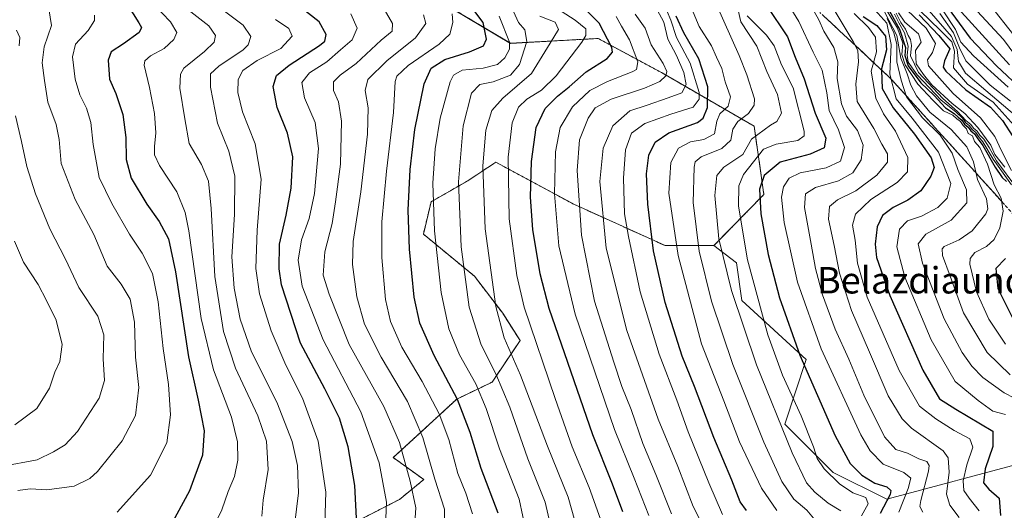
# Model space of a CAD drawing. Units: metres. Extents: x 579941 to 583374, y 4747404 to 4749758.
# Drawn here: x 581119 to 581418, y 4749334 to 4749483 of the extents above; entities that cross this region are included whole.
import ezdxf
from ezdxf.enums import TextEntityAlignment as Align

# ---------------------------------------------------------------- set-up
doc = ezdxf.new("R2010")
doc.units = ezdxf.units.M
doc.header["$MEASUREMENT"] = 0
doc.linetypes.add('TRAZOS', pattern=[0.75, 0.5, -0.25])
doc.linetypes.add('TRAZOSX2', pattern=[1.5, 1, -0.5])
for name, color, linetype, lineweight in [('Arbolado forestal', 92, 'TRAZOS', 0), ('Arbolado forestal CxS', 92, 'Continuous', 0), ('Curva de nivel maestra', 36, 'Continuous', 30), ('Curva de nivel normal', 36, 'Continuous', 0), ('Escarpado Cxs', 39, 'Continuous', 13), ('Escarpado superficial', 39, 'TRAZOSX2', 0), ('Pastizal CxS', 92, 'Continuous', 0), ('Roquedo', 95, 'Continuous', 0), ('Roquedo CxS', 135, 'Continuous', 0), ('Texto cartográfico', 19, 'Continuous', 0)]:
    doc.layers.add(name, color=color, linetype=linetype, lineweight=lineweight)
doc.styles.add('Arial', font='txt', dxfattribs={"height": 0.2})

# ---------------------------------------------------------------- blocks, each defined once
blk = doc.blocks.new('*U152')
at = {"layer": 'Pastizal CxS', "color": 92, "linetype": 'Continuous', "lineweight": 0}
blk.add_polyline3d([(581424.42, 4749348.99, 1008.57), (581382.08, 4749337.6, 973.66), (581365.8, 4749345.74, 970.69), (581351.14, 4749360.39, 965.46), (581357.66, 4749379.93, 975.6), (581338.12, 4749397.85, 966.25), (581336.49, 4749409.25, 967.67), (581329.67, 4749414.48, 963.21), (581344.82, 4749429.99, 975.64), (581341.86, 4749450.68, 962.94), (581313.79, 4749466.93, 934.15), (581294.58, 4749477.27, 922.32), (581267.99, 4749475.79, 904.9), (581245.83, 4749489.09, 893.07)], dxfattribs=at)
blk = doc.blocks.new('*U163')
at = {"layer": 'Curva de nivel normal', "color": 36, "linetype": 'Continuous', "lineweight": 0}
blk.add_polyline3d([(581392.99, 4749333.71, 985), (581392.06, 4749335.42, 985), (581392.36, 4749337.22, 985), (581394.72, 4749346.16, 985), (581394.93, 4749347.86, 985), (581394.19, 4749349, 985), (581391.72, 4749349.86, 985), (581388.34, 4749351.54, 985), (581384.75, 4749352.68, 985), (581381.37, 4749356.51, 985), (581375.06, 4749369.18, 985), (581370.56, 4749380.05, 985), (581366.43, 4749389.2, 985), (581362.56, 4749399.53, 985), (581360.42, 4749407.51, 985), (581359.17, 4749414.89, 985), (581357.12, 4749426.02, 985), (581357.46, 4749430.15, 985), (581360.47, 4749432.15, 985), (581367.39, 4749434.15, 985), (581371.8, 4749436.53, 985), (581374.32, 4749440.46, 985), (581374.87, 4749444.92, 985), (581373.18, 4749449.42, 985), (581369.88, 4749453.68, 985), (581368.29, 4749457.48, 985), (581367.05, 4749465.15, 985), (581367.27, 4749470.17, 985), (581366.04, 4749474.56, 985), (581362.98, 4749479.44, 985), (581361.45, 4749482.87, 985), (581358.59, 4749488, 985)], dxfattribs=at)
blk = doc.blocks.new('*U164')
at = {"layer": 'Curva de nivel normal', "color": 36, "linetype": 'Continuous', "lineweight": 0}
blk.add_polyline3d([(581238.69, 4749324.48, 885), (581239.38, 4749335.05, 885), (581237.59, 4749343.07, 885), (581234.42, 4749354.8, 885), (581229.67, 4749365.71, 885), (581219.11, 4749384.48, 885), (581213.1, 4749399.79, 885), (581211.32, 4749405.56, 885), (581211.76, 4749412.58, 885), (581213.98, 4749421.19, 885), (581215.02, 4749427.72, 885), (581216.56, 4749439.19, 885), (581216.8, 4749452.23, 885), (581215.9, 4749458.08, 885), (581214.39, 4749461.54, 885), (581214.4, 4749464.08, 885), (581216.42, 4749466.19, 885), (581221.31, 4749469.64, 885), (581228.87, 4749476.73, 885), (581232.17, 4749479.44, 885), (581232.28, 4749481.83, 885), (581229.03, 4749487.32, 885)], dxfattribs=at)
blk = doc.blocks.new('*U165')
at = {"layer": 'Curva de nivel normal', "color": 36, "linetype": 'Continuous', "lineweight": 0}
blk.add_polyline3d([(581378.92, 4749490.06, 1015), (581385.1, 4749478.18, 1015), (581386.27, 4749471.32, 1015), (581388.18, 4749466.56, 1015), (581389.36, 4749463.08, 1015), (581391.01, 4749459.85, 1015), (581395.06, 4749454.95, 1015), (581401.58, 4749449.68, 1015), (581406.35, 4749444.42, 1015), (581408.28, 4749439.92, 1015), (581409.58, 4749434.55, 1015), (581412.28, 4749428.66, 1015), (581412.63, 4749425.68, 1015), (581412.03, 4749424.14, 1015), (581407.92, 4749418.92, 1015), (581403.95, 4749416.24, 1015), (581399.46, 4749414.21, 1015), (581398.8, 4749413.5, 1015), (581398.98, 4749411.49, 1015), (581401.29, 4749405.18, 1015), (581405.32, 4749394.08, 1015), (581412.46, 4749382.12, 1015), (581419.43, 4749375.28, 1015)], dxfattribs=at)
blk = doc.blocks.new('*U167')
at = {"layer": 'Curva de nivel normal', "color": 36, "linetype": 'Continuous', "lineweight": 0}
blk.add_polyline3d([(581326.28, 4749329.66, 940), (581323.36, 4749335.41, 940), (581318.72, 4749347.52, 940), (581312.73, 4749361.84, 940), (581303.28, 4749388.76, 940), (581297.04, 4749413.75, 940), (581295.1, 4749433.9, 940), (581296.12, 4749444, 940), (581299.02, 4749450.8, 940), (581304.18, 4749455.38, 940), (581309.4, 4749457.03, 940), (581315.85, 4749459.28, 940), (581319.95, 4749460.8, 940), (581321.23, 4749463.33, 940), (581320.59, 4749466.96, 940), (581318.36, 4749472.08, 940), (581315.68, 4749477.06, 940), (581314.45, 4749482.19, 940), (581312.5, 4749485.98, 940)], dxfattribs=at)
blk = doc.blocks.new('*U168')
at = {"layer": 'Curva de nivel normal', "color": 36, "linetype": 'Continuous', "lineweight": 0}
blk.add_polyline3d([(581348.76, 4749334.15, 955), (581344.11, 4749340.92, 955), (581337.47, 4749354.98, 955), (581332.63, 4749367.48, 955), (581325.88, 4749384.73, 955), (581318.84, 4749411.46, 955), (581315.99, 4749430.43, 955), (581316.64, 4749439.67, 955), (581318.95, 4749444.04, 955), (581322.53, 4749445.94, 955), (581326.61, 4749446.6, 955), (581329.82, 4749448.38, 955), (581330.54, 4749452.22, 955), (581331.5, 4749454.38, 955), (581334.02, 4749456.74, 955), (581334.72, 4749459.54, 955), (581333.07, 4749464.11, 955), (581332.11, 4749468.14, 955), (581330.47, 4749471.63, 955), (581328.92, 4749474.99, 955), (581325.2, 4749480.92, 955), (581323.36, 4749485.29, 955)], dxfattribs=at)
blk = doc.blocks.new('*U169')
at = {"layer": 'Curva de nivel normal', "color": 36, "linetype": 'Continuous', "lineweight": 0}
blk.add_polyline3d([(581385.71, 4749333.72, 980), (581388.55, 4749340.85, 980), (581389.38, 4749344.04, 980), (581387.27, 4749345.68, 980), (581380.94, 4749348.27, 980), (581376.97, 4749352.25, 980), (581374.23, 4749357.12, 980), (581362.19, 4749383.2, 980), (581354.97, 4749403.36, 980), (581350.96, 4749421.46, 980), (581350.14, 4749429.2, 980), (581350.76, 4749432.26, 980), (581352.46, 4749434.92, 980), (581355.83, 4749436.57, 980), (581363.65, 4749438.1, 980), (581368.04, 4749440.06, 980), (581369.2, 4749444.24, 980), (581367.4, 4749449.56, 980), (581364.64, 4749455.41, 980), (581363.89, 4749460.8, 980), (581362.52, 4749467.62, 980), (581359.78, 4749473.16, 980), (581355.37, 4749482.41, 980), (581350.36, 4749490.74, 980)], dxfattribs=at)
blk = doc.blocks.new('*U171')
at = {"layer": 'Curva de nivel normal', "color": 36, "linetype": 'Continuous', "lineweight": 0}
blk.add_polyline3d([(581419.27, 4749469.33, 1080), (581403.64, 4749486.36, 1080)], dxfattribs=at)
blk = doc.blocks.new('*U173')
at = {"layer": 'Curva de nivel normal', "color": 36, "linetype": 'Continuous', "lineweight": 0}
blk.add_polyline3d([(581202.58, 4749329.67, 865), (581203.83, 4749339.51, 865), (581203.53, 4749347.82, 865), (581201.85, 4749355.12, 865), (581197.28, 4749367.02, 865), (581189.6, 4749382.32, 865), (581186.15, 4749392.2, 865), (581184.31, 4749401.55, 865), (581183.63, 4749411.11, 865), (581184.38, 4749423.95, 865), (581184.5, 4749435.54, 865), (581182.72, 4749443.1, 865), (581179.21, 4749451.58, 865), (581177.18, 4749462.56, 865), (581177.1, 4749466.52, 865), (581179.68, 4749468.89, 865), (581187.07, 4749473.82, 865), (581188.53, 4749475.37, 865), (581189.34, 4749477.88, 865), (581186.99, 4749481.29, 865), (581179.34, 4749487.08, 865)], dxfattribs=at)
blk = doc.blocks.new('*U175')
at = {"layer": 'Curva de nivel normal', "color": 36, "linetype": 'Continuous', "lineweight": 0}
blk.add_polyline3d([(581384.87, 4749484.92, 1035), (581386.27, 4749482.08, 1035), (581387.7, 4749480.06, 1035), (581388.5, 4749478.13, 1035), (581389.27, 4749476.95, 1035), (581389.52, 4749475.18, 1035), (581389.19, 4749472, 1035), (581391.62, 4749466.95, 1035), (581399.01, 4749459.06, 1035), (581403.44, 4749455.16, 1035), (581406.03, 4749452.42, 1035), (581407.49, 4749451.21, 1035), (581408.36, 4749450.08, 1035), (581409.43, 4749449.15, 1035), (581410.22, 4749447.94, 1035), (581411.48, 4749446.74, 1035), (581413.03, 4749444.24, 1035), (581415.31, 4749440.23, 1035), (581421.47, 4749431.86, 1035)], dxfattribs=at)
blk = doc.blocks.new('*U180')
at = {"layer": 'Curva de nivel normal', "color": 36, "linetype": 'Continuous', "lineweight": 0}
blk.add_polyline3d([(581374.44, 4749332.58, 970), (581376.4, 4749336.18, 970), (581375.69, 4749338.1, 970), (581371.81, 4749339.54, 970), (581367.71, 4749342.29, 970), (581363.08, 4749346.87, 970), (581360.92, 4749350.01, 970), (581359.84, 4749353.52, 970), (581356.14, 4749362.94, 970), (581350.48, 4749375.18, 970), (581345.97, 4749387.48, 970), (581339.86, 4749410.2, 970), (581337.14, 4749426.44, 970), (581337.18, 4749432.56, 970), (581338.66, 4749436.09, 970), (581344.68, 4749443.67, 970), (581348.53, 4749445.24, 970), (581355.07, 4749446.34, 970), (581356.99, 4749447.79, 970), (581357.01, 4749449.15, 970), (581353.69, 4749462.36, 970), (581350.19, 4749469.25, 970), (581347.91, 4749474.99, 970), (581345.61, 4749478.3, 970), (581339.75, 4749484.15, 970)], dxfattribs=at)
blk = doc.blocks.new('*U181')
at = {"layer": 'Curva de nivel normal', "color": 36, "linetype": 'Continuous', "lineweight": 0}
blk.add_polyline3d([(581288.47, 4749327.85, 915), (581285.51, 4749338.22, 915), (581279.29, 4749353.69, 915), (581271.1, 4749375.23, 915), (581266.09, 4749386.49, 915), (581263.62, 4749396, 915), (581260.4, 4749419.59, 915), (581259.7, 4749438.69, 915), (581260.6, 4749449.48, 915), (581262.36, 4749455.46, 915), (581265.73, 4749459.14, 915), (581274.43, 4749466.65, 915), (581280.08, 4749475.82, 915), (581282.62, 4749480, 915), (581281.58, 4749482.22, 915), (581276.9, 4749484.01, 915)], dxfattribs=at)
blk = doc.blocks.new('*U183')
at = {"layer": 'Curva de nivel normal', "color": 36, "linetype": 'Continuous', "lineweight": 0}
blk.add_polyline3d([(581417.87, 4749438.25, 1040), (581414.76, 4749442.15, 1040), (581413.54, 4749444.92, 1040), (581409.69, 4749450.31, 1040), (581405.75, 4749454.52, 1040), (581401.86, 4749457.58, 1040), (581395.68, 4749463.22, 1040), (581393.15, 4749466.34, 1040), (581390.92, 4749469.57, 1040), (581390.77, 4749473.6, 1040), (581392.44, 4749476.16, 1040), (581391.69, 4749478.66, 1040), (581387.53, 4749482.25, 1040), (581385.65, 4749485.04, 1040)], dxfattribs=at)
blk = doc.blocks.new('*U196')
at = {"layer": 'Curva de nivel normal', "color": 36, "linetype": 'Continuous', "lineweight": 0}
blk.add_polyline3d([(581382.17, 4749483.3, 1010), (581384.14, 4749479.03, 1010), (581385.1, 4749475.54, 1010), (581385.08, 4749470.2, 1010), (581386.44, 4749464.68, 1010), (581388.04, 4749459.62, 1010), (581392.92, 4749453.18, 1010), (581398.21, 4749447.93, 1010), (581401.88, 4749442.49, 1010), (581403.58, 4749437.54, 1010), (581406.21, 4749431.38, 1010), (581406.27, 4749427.5, 1010), (581401.54, 4749422.24, 1010), (581393.9, 4749417.98, 1010), (581391.54, 4749414.98, 1010), (581392.92, 4749409.13, 1010), (581399.46, 4749392.31, 1010), (581404.86, 4749382.07, 1010), (581407.86, 4749377.98, 1010), (581411.16, 4749374.53, 1010), (581417.58, 4749369.87, 1010), (581423.89, 4749366.66, 1010)], dxfattribs=at)
blk = doc.blocks.new('*U199')
at = {"layer": 'Curva de nivel normal', "color": 36, "linetype": 'Continuous', "lineweight": 0}
blk.add_polyline3d([(581256.55, 4749333.2, 895), (581254.51, 4749339.46, 895), (581252.1, 4749345.46, 895), (581249.3, 4749355.68, 895), (581246.46, 4749363.5, 895), (581241.28, 4749373.32, 895), (581235.12, 4749383.69, 895), (581231.63, 4749391.49, 895), (581230.16, 4749398.15, 895), (581229.02, 4749410.88, 895), (581229.04, 4749421.74, 895), (581230.46, 4749437.02, 895), (581232.63, 4749454.87, 895), (581233.06, 4749464.23, 895), (581233.64, 4749465.88, 895), (581237.02, 4749469.06, 895), (581246.45, 4749475.5, 895), (581249.61, 4749478.62, 895), (581250.57, 4749482.08, 895), (581250.35, 4749484.74, 895)], dxfattribs=at)
blk = doc.blocks.new('*U200')
at = {"layer": 'Curva de nivel normal', "color": 36, "linetype": 'Continuous', "lineweight": 0}
blk.add_polyline3d([(581398.17, 4749484.89, 1065), (581402.27, 4749479, 1065), (581404.13, 4749474.48, 1065), (581406.03, 4749470.54, 1065), (581413.35, 4749463.08, 1065), (581419.51, 4749458.31, 1065)], dxfattribs=at)
blk = doc.blocks.new('*U202')
at = {"layer": 'Curva de nivel normal', "color": 36, "linetype": 'Continuous', "lineweight": 0}
blk.add_polyline3d([(581296.33, 4749328.71, 920), (581291.84, 4749341.13, 920), (581286.77, 4749353.45, 920), (581281.52, 4749368.14, 920), (581272.19, 4749395.81, 920), (581269.96, 4749405.46, 920), (581267.63, 4749422.65, 920), (581267.29, 4749441.33, 920), (581268.55, 4749451.7, 920), (581270.44, 4749456.41, 920), (581273.03, 4749458.86, 920), (581277.46, 4749461.56, 920), (581281.89, 4749465.97, 920), (581289.68, 4749476.12, 920), (581290.9, 4749478.22, 920), (581290.88, 4749480.19, 920), (581287.6, 4749482.84, 920), (581280.6, 4749487.32, 920)], dxfattribs=at)
blk = doc.blocks.new('*U204')
at = {"layer": 'Curva de nivel normal', "color": 36, "linetype": 'Continuous', "lineweight": 0}
blk.add_polyline3d([(581420.51, 4749478.23, 1090), (581413.35, 4749487.4, 1090)], dxfattribs=at)
blk = doc.blocks.new('*U208')
at = {"layer": 'Curva de nivel normal', "color": 36, "linetype": 'Continuous', "lineweight": 0}
blk.add_polyline3d([(581419.89, 4749432.94, 1030), (581414.31, 4749440.69, 1030), (581411.19, 4749445.91, 1030), (581409.81, 4749447.53, 1030), (581409.04, 4749448.76, 1030), (581407.94, 4749449.66, 1030), (581407.09, 4749450.81, 1030), (581405.99, 4749451.71, 1030), (581405.02, 4749453.07, 1030), (581402.93, 4749454.99, 1030), (581398.56, 4749458.62, 1030), (581391.22, 4749466.3, 1030), (581388.5, 4749470.06, 1030), (581388.2, 4749472.23, 1030), (581388.52, 4749474.98, 1030), (581387.38, 4749478.93, 1030), (581385.66, 4749482.04, 1030), (581384.38, 4749484.6, 1030)], dxfattribs=at)
blk = doc.blocks.new('*U209')
at = {"layer": 'Curva de nivel normal', "color": 36, "linetype": 'Continuous', "lineweight": 0}
blk.add_polyline3d([(581316.83, 4749333.15, 935), (581312.08, 4749345.1, 935), (581308.17, 4749354.55, 935), (581304.55, 4749364.77, 935), (581301.75, 4749371.74, 935), (581299.37, 4749379.18, 935), (581293.51, 4749397.61, 935), (581289.57, 4749417.64, 935), (581288.2, 4749437.28, 935), (581288.93, 4749446.52, 935), (581291.59, 4749453.16, 935), (581293.67, 4749456.22, 935), (581298.52, 4749458.83, 935), (581308.68, 4749462.2, 935), (581313.3, 4749464.23, 935), (581315.06, 4749465.99, 935), (581315.38, 4749467.27, 935), (581314.26, 4749469.64, 935), (581310.66, 4749475.37, 935), (581308.82, 4749480.4, 935), (581305.76, 4749484.62, 935)], dxfattribs=at)
blk = doc.blocks.new('*U214')
at = {"layer": 'Curva de nivel normal', "color": 36, "linetype": 'Continuous', "lineweight": 0}
blk.add_polyline3d([(581211.78, 4749330.13, 870), (581212.08, 4749339.73, 870), (581209.72, 4749355.26, 870), (581205.05, 4749368.24, 870), (581199.97, 4749378.26, 870), (581195.49, 4749388.66, 870), (581192.02, 4749399.9, 870), (581190.91, 4749407.53, 870), (581191.3, 4749419.2, 870), (581192.51, 4749434.6, 870), (581190.66, 4749445.29, 870), (581186.81, 4749455.08, 870), (581185.44, 4749460.87, 870), (581185.53, 4749464.8, 870), (581186.93, 4749467.61, 870), (581191.26, 4749470.61, 870), (581198.45, 4749474.25, 870), (581201.92, 4749478, 870), (581200.84, 4749480.33, 870), (581196.82, 4749483.06, 870)], dxfattribs=at)
blk = doc.blocks.new('*U217')
at = {"layer": 'Curva de nivel normal', "color": 36, "linetype": 'Continuous', "lineweight": 0}
blk.add_polyline3d([(581422.79, 4749452.44, 1060), (581412.04, 4749461.5, 1060), (581405.91, 4749466.8, 1060), (581403.75, 4749470.3, 1060), (581403.42, 4749473.89, 1060), (581401.63, 4749477.82, 1060), (581394.91, 4749485.63, 1060)], dxfattribs=at)
blk = doc.blocks.new('*U218')
at = {"layer": 'Curva de nivel normal', "color": 36, "linetype": 'Continuous', "lineweight": 0}
blk.add_polyline3d([(581332.32, 4749332.97, 945), (581328.16, 4749342.61, 945), (581321.84, 4749358.08, 945), (581318.44, 4749367.63, 945), (581313.05, 4749381.63, 945), (581307.29, 4749400.51, 945), (581303.82, 4749417.23, 945), (581302.6, 4749424.15, 945), (581302.25, 4749434.9, 945), (581302.93, 4749443.54, 945), (581304.71, 4749448.52, 945), (581308.7, 4749451.53, 945), (581316.58, 4749454.3, 945), (581323.39, 4749456.43, 945), (581325.22, 4749458.88, 945), (581325.24, 4749460.89, 945), (581322.49, 4749469.76, 945), (581318.32, 4749477.58, 945), (581316.6, 4749482.86, 945), (581314.42, 4749488.04, 945)], dxfattribs=at)
blk = doc.blocks.new('*U225')
at = {"layer": 'Curva de nivel normal', "color": 36, "linetype": 'Continuous', "lineweight": 0}
blk.add_polyline3d([(581368.17, 4749334.13, 965), (581364.34, 4749336.42, 965), (581360.22, 4749339.8, 965), (581357.76, 4749342.62, 965), (581353.39, 4749351.7, 965), (581342.56, 4749378.3, 965), (581335.01, 4749400.89, 965), (581331.18, 4749416.55, 965), (581329.98, 4749429.69, 965), (581330.58, 4749435.76, 965), (581332.64, 4749438.3, 965), (581338.44, 4749442.08, 965), (581341.05, 4749446.8, 965), (581346.86, 4749450.95, 965), (581348.71, 4749452.14, 965), (581350.14, 4749454.66, 965), (581348.97, 4749460.29, 965), (581345.68, 4749467.22, 965), (581342.64, 4749474.98, 965), (581337.8, 4749482.33, 965), (581336.21, 4749489.52, 965)], dxfattribs=at)
blk = doc.blocks.new('*U233')
at = {"layer": 'Curva de nivel normal', "color": 36, "linetype": 'Continuous', "lineweight": 0}
blk.add_polyline3d([(581272.91, 4749327.1, 905), (581270.64, 4749337.61, 905), (581264.72, 4749352.92, 905), (581260.71, 4749365.08, 905), (581257.51, 4749372.55, 905), (581252.63, 4749381.34, 905), (581249.32, 4749389.25, 905), (581247.03, 4749400.3, 905), (581244.98, 4749418.92, 905), (581244.54, 4749433.46, 905), (581245.2, 4749443.78, 905), (581246.73, 4749453.07, 905), (581249.78, 4749464.09, 905), (581250.77, 4749466.11, 905), (581253.36, 4749467.63, 905), (581259.77, 4749468.23, 905), (581264.11, 4749469.38, 905), (581266.36, 4749471.41, 905), (581267.7, 4749474, 905), (581267.78, 4749476.19, 905), (581264.57, 4749484.07, 905)], dxfattribs=at)
blk = doc.blocks.new('*U235')
at = {"layer": 'Curva de nivel normal', "color": 36, "linetype": 'Continuous', "lineweight": 0}
blk.add_polyline3d([(581372.22, 4749484.8, 995), (581376.55, 4749480.64, 995), (581378.66, 4749477.67, 995), (581378.91, 4749473.24, 995), (581377.33, 4749467.33, 995), (581378.71, 4749459.2, 995), (581381.05, 4749454.38, 995), (581384.65, 4749449.19, 995), (581388.47, 4749441.24, 995), (581388.3, 4749436.86, 995), (581385.16, 4749433.58, 995), (581377.26, 4749428.42, 995), (581372.6, 4749424.02, 995), (581371.64, 4749420.69, 995), (581372.47, 4749416.18, 995), (581373.15, 4749409.16, 995), (581376.11, 4749398.82, 995), (581385.78, 4749376.66, 995), (581391.96, 4749365.8, 995), (581396.91, 4749361.94, 995), (581402.51, 4749358.45, 995), (581407.25, 4749355.9, 995), (581408.15, 4749353.36, 995), (581406.35, 4749348.02, 995), (581405.23, 4749343.14, 995), (581405.44, 4749340.24, 995), (581406.99, 4749337.9, 995), (581410.03, 4749334.13, 995)], dxfattribs=at)
blk = doc.blocks.new('*U238')
at = {"layer": 'Curva de nivel normal', "color": 36, "linetype": 'Continuous', "lineweight": 0}
blk.add_polyline3d([(581419.82, 4749437.29, 1045), (581416.78, 4749443.18, 1045), (581414.84, 4749447.56, 1045), (581410.49, 4749453.21, 1045), (581402.21, 4749460.59, 1045), (581394.73, 4749468.95, 1045), (581394.41, 4749470.78, 1045), (581395.93, 4749472.99, 1045), (581396.81, 4749475.7, 1045), (581394.03, 4749480.42, 1045), (581388.36, 4749485.74, 1045)], dxfattribs=at)
blk = doc.blocks.new('*U239')
at = {"layer": 'Curva de nivel normal', "color": 36, "linetype": 'Continuous', "lineweight": 0}
blk.add_polyline3d([(581268.03, 4749487.49, 910), (581270.44, 4749482.09, 910), (581272.34, 4749479.88, 910), (581272.99, 4749476.36, 910), (581270.78, 4749469.43, 910), (581268.02, 4749466.1, 910), (581262.83, 4749464.12, 910), (581258.76, 4749463.32, 910), (581256.25, 4749460.71, 910), (581253.74, 4749450.82, 910), (581252.24, 4749433.82, 910), (581253.11, 4749414.15, 910), (581255.49, 4749395.82, 910), (581259.11, 4749384.38, 910), (581263.61, 4749375.58, 910), (581267.85, 4749365.56, 910), (581273.27, 4749349.86, 910), (581278.54, 4749336.77, 910), (581280.73, 4749327.08, 910)], dxfattribs=at)
blk = doc.blocks.new('*U241')
at = {"layer": 'Curva de nivel normal', "color": 36, "linetype": 'Continuous', "lineweight": 0}
blk.add_polyline3d([(581398.93, 4749485.98, 1070), (581402.92, 4749479.98, 1070), (581404.54, 4749476.16, 1070), (581408.28, 4749471.96, 1070), (581418.88, 4749462.5, 1070)], dxfattribs=at)
blk = doc.blocks.new('*U245')
at = {"layer": 'Curva de nivel normal', "color": 36, "linetype": 'Continuous', "lineweight": 0}
blk.add_polyline3d([(581309.98, 4749332.73, 930), (581305.48, 4749343.97, 930), (581299.58, 4749358.77, 930), (581287.59, 4749393.75, 930), (581282.73, 4749414.44, 930), (581281.34, 4749430.2, 930), (581281.62, 4749442.91, 930), (581283.12, 4749450.25, 930), (581286.82, 4749456.54, 930), (581292.11, 4749461.49, 930), (581297.44, 4749464.26, 930), (581304.92, 4749467.11, 930), (581306.25, 4749467.9, 930), (581306.62, 4749470.2, 930), (581304.14, 4749476.84, 930), (581301.65, 4749481.03, 930), (581300.02, 4749483.93, 930)], dxfattribs=at)
blk = doc.blocks.new('*U246')
at = {"layer": 'Curva de nivel normal', "color": 36, "linetype": 'Continuous', "lineweight": 0}
blk.add_polyline3d([(581359.88, 4749331.92, 960), (581357.8, 4749334.34, 960), (581353.88, 4749337.59, 960), (581350.27, 4749342.98, 960), (581344.83, 4749354.88, 960), (581335.4, 4749378.44, 960), (581328.97, 4749397.68, 960), (581325.21, 4749412.84, 960), (581323.36, 4749427.56, 960), (581323.64, 4749438.29, 960), (581323.95, 4749439.89, 960), (581325.78, 4749441.38, 960), (581332.11, 4749443.96, 960), (581334.77, 4749446.48, 960), (581335.45, 4749449.8, 960), (581336.92, 4749452.1, 960), (581340.2, 4749454.48, 960), (581341.84, 4749457.07, 960), (581341.96, 4749458.95, 960), (581339.64, 4749466.26, 960), (581337.36, 4749472.07, 960), (581330.13, 4749488.15, 960)], dxfattribs=at)
blk = doc.blocks.new('*U248')
at = {"layer": 'Curva de nivel normal', "color": 36, "linetype": 'Continuous', "lineweight": 0}
blk.add_polyline3d([(581422.55, 4749469.94, 1085), (581417.38, 4749476.95, 1085), (581409.44, 4749485.56, 1085)], dxfattribs=at)
blk = doc.blocks.new('*U250')
at = {"layer": 'Curva de nivel normal', "color": 36, "linetype": 'Continuous', "lineweight": 0}
blk.add_polyline3d([(581378.44, 4749486, 1005), (581382.06, 4749481.94, 1005), (581383.4, 4749475.49, 1005), (581383.02, 4749466.5, 1005), (581384.92, 4749458.97, 1005), (581389.75, 4749453.14, 1005), (581397.74, 4749442.8, 1005), (581401.51, 4749433.31, 1005), (581400.38, 4749428.82, 1005), (581397.53, 4749426.06, 1005), (581392.62, 4749423.44, 1005), (581388.29, 4749421.97, 1005), (581385.86, 4749419.48, 1005), (581385.08, 4749414.1, 1005), (581387.54, 4749404.88, 1005), (581395.53, 4749385.92, 1005), (581402.76, 4749373.34, 1005), (581409.71, 4749367.53, 1005), (581414.19, 4749364.32, 1005), (581417.99, 4749363.28, 1005)], dxfattribs=at)
blk = doc.blocks.new('*U252')
at = {"layer": 'Curva de nivel normal', "color": 36, "linetype": 'Continuous', "lineweight": 0}
blk.add_polyline3d([(581229.97, 4749324.54, 880), (581230.44, 4749336.76, 880), (581228.27, 4749348.64, 880), (581222.69, 4749364.06, 880), (581211.26, 4749385.97, 880), (581204.95, 4749402.17, 880), (581203.7, 4749410.09, 880), (581204.71, 4749416.26, 880), (581206.98, 4749422.67, 880), (581208.62, 4749430.26, 880), (581209.87, 4749443.9, 880), (581208.81, 4749451.76, 880), (581205.6, 4749459.31, 880), (581204.76, 4749463.91, 880), (581207.14, 4749466.86, 880), (581212.34, 4749470.21, 880), (581216.5, 4749473.8, 880), (581220.1, 4749476.9, 880), (581221.62, 4749480.44, 880), (581219.62, 4749484.76, 880)], dxfattribs=at)
blk = doc.blocks.new('*U253')
at = {"layer": 'Curva de nivel normal', "color": 36, "linetype": 'Continuous', "lineweight": 0}
blk.add_polyline3d([(581248.09, 4749327.48, 890), (581248.07, 4749334.59, 890), (581245.07, 4749343.74, 890), (581241.48, 4749356.29, 890), (581236.79, 4749367.25, 890), (581228.84, 4749380.65, 890), (581223.76, 4749390.64, 890), (581221.46, 4749398.96, 890), (581220.14, 4749408.72, 890), (581220.35, 4749415.76, 890), (581222.67, 4749430.83, 890), (581224.72, 4749448.26, 890), (581224.88, 4749456.26, 890), (581223.96, 4749461.48, 890), (581224.78, 4749464.82, 890), (581230.56, 4749470.48, 890), (581239.21, 4749477.48, 890), (581242.35, 4749481.82, 890), (581241.66, 4749484.43, 890)], dxfattribs=at)
blk = doc.blocks.new('*U255')
at = {"layer": 'Curva de nivel normal', "color": 36, "linetype": 'Continuous', "lineweight": 0}
blk.add_polyline3d([(581404, 4749332.04, 990), (581401.16, 4749335.82, 990), (581400.1, 4749339.15, 990), (581400.98, 4749345.82, 990), (581400.61, 4749350.16, 990), (581399.12, 4749352.24, 990), (581389.56, 4749359.15, 990), (581386.76, 4749361.99, 990), (581382.48, 4749368.96, 990), (581376.84, 4749382.23, 990), (581371.39, 4749394.77, 990), (581367.73, 4749406.13, 990), (581366.09, 4749414.53, 990), (581364.4, 4749422.54, 990), (581364.68, 4749426.38, 990), (581367.1, 4749428.33, 990), (581372.64, 4749431.04, 990), (581379.01, 4749435.87, 990), (581382.3, 4749439.82, 990), (581382.25, 4749442.3, 990), (581380.58, 4749445.2, 990), (581378.16, 4749450.02, 990), (581373.1, 4749458.15, 990), (581372.66, 4749463.44, 990), (581373.5, 4749470.14, 990), (581373.26, 4749473.67, 990), (581371.89, 4749476.32, 990), (581364.01, 4749489.57, 990)], dxfattribs=at)
blk = doc.blocks.new('*U256')
at = {"layer": 'Curva de nivel normal', "color": 36, "linetype": 'Continuous', "lineweight": 0}
blk.add_polyline3d([(581378.94, 4749491.04, 1020), (581385.3, 4749480.41, 1020), (581386.92, 4749475.83, 1020), (581386.62, 4749472.46, 1020), (581387.62, 4749469.28, 1020), (581391.42, 4749463.41, 1020), (581396.03, 4749458.54, 1020), (581399.28, 4749455.36, 1020), (581402.02, 4749454.07, 1020), (581403.23, 4749452.95, 1020), (581404.38, 4749452.1, 1020), (581405.22, 4749450.93, 1020), (581406.22, 4749449.91, 1020), (581406.72, 4749448.44, 1020), (581408.07, 4749447.79, 1020), (581408.63, 4749446.01, 1020), (581410.28, 4749444.23, 1020), (581412.58, 4749439.2, 1020), (581414.55, 4749432.95, 1020), (581416.76, 4749428.82, 1020), (581417.28, 4749424.88, 1020), (581416.32, 4749419.85, 1020), (581414.62, 4749416.36, 1020), (581412.22, 4749414.21, 1020), (581408.77, 4749412.4, 1020), (581407.3, 4749410.56, 1020), (581407.17, 4749408.88, 1020), (581409.28, 4749400.52, 1020), (581412.95, 4749392.21, 1020), (581418, 4749384.6, 1020)], dxfattribs=at)
blk = doc.blocks.new('*U257')
at = {"layer": 'Curva de nivel normal', "color": 36, "linetype": 'Continuous', "lineweight": 0}
blk.add_polyline3d([(581392.12, 4749485.68, 1055), (581398.24, 4749479.78, 1055), (581401.73, 4749476.23, 1055), (581402.56, 4749473.45, 1055), (581402.28, 4749468.38, 1055), (581406.5, 4749463.42, 1055), (581414.24, 4749457.96, 1055), (581421.55, 4749449.87, 1055)], dxfattribs=at)
blk = doc.blocks.new('*U259')
at = {"layer": 'Curva de nivel maestra', "color": 36, "linetype": 'Continuous', "lineweight": 30}
for points in [[(581380.61, 4749489.67, 1025), (581385.92, 4749480.05, 1025), (581387.7, 4749474.58, 1025), (581387.57, 4749472.06, 1025), (581388.56, 4749468.97, 1025), (581392.35, 4749463.78, 1025), (581396.39, 4749459.95, 1025), (581399.89, 4749456.28, 1025), (581402.48, 4749454.53, 1025), (581403.66, 4749453.38, 1025), (581404.77, 4749452.49, 1025), (581405.6, 4749451.32, 1025), (581406.7, 4749450.42, 1025), (581407.52, 4749449.24, 1025), (581408.66, 4749448.38, 1025), (581409.4, 4749447.12, 1025), (581411.14, 4749444.86, 1025), (581414.86, 4749438.24, 1025), (581417.06, 4749435.11, 1025), (581418.33, 4749433.96, 1025)], [(581418.07, 4749410.57, 1025), (581415.09, 4749407.55, 1025), (581415.75, 4749401.48, 1025), (581420.03, 4749392.84, 1025)]]:
    blk.add_polyline3d(points, dxfattribs=at)
blk = doc.blocks.new('*U261')
at = {"layer": 'Curva de nivel maestra', "color": 36, "linetype": 'Continuous', "lineweight": 30}
blk.add_polyline3d([(581221.5, 4749329.82, 875), (581220.86, 4749341.82, 875), (581218.88, 4749353.49, 875), (581216.21, 4749362.16, 875), (581211.78, 4749371.11, 875), (581204.45, 4749384.96, 875), (581198.65, 4749402.63, 875), (581197.91, 4749407.41, 875), (581198.04, 4749414.9, 875), (581200.04, 4749423.75, 875), (581201.55, 4749431.92, 875), (581202.09, 4749441.4, 875), (581200.47, 4749448.58, 875), (581197.38, 4749456.36, 875), (581196.14, 4749462.75, 875), (581197.16, 4749466.03, 875), (581200.95, 4749469.14, 875), (581210.2, 4749475.12, 875), (581211.76, 4749476.5, 875), (581212.17, 4749478.46, 875), (581210.08, 4749482.28, 875), (581204.48, 4749486.63, 875)], dxfattribs=at)
blk = doc.blocks.new('*U264')
at = {"layer": 'Curva de nivel maestra', "color": 36, "linetype": 'Continuous', "lineweight": 30}
blk.add_polyline3d([(581391.82, 4749484.43, 1050), (581397.8, 4749478.2, 1050), (581401.12, 4749474.11, 1050), (581399.57, 4749470.5, 1050), (581399.18, 4749468.6, 1050), (581399.91, 4749467.37, 1050), (581406.03, 4749461.71, 1050), (581413.46, 4749456.4, 1050), (581417.13, 4749452.42, 1050), (581420.26, 4749447.51, 1050)], dxfattribs=at)
blk = doc.blocks.new('*U267')
at = {"layer": 'Curva de nivel maestra', "color": 36, "linetype": 'Continuous', "lineweight": 30}
blk.add_polyline3d([(581345.56, 4749487.27, 975), (581352.01, 4749477.72, 975), (581354.32, 4749471.6, 975), (581357.04, 4749465.02, 975), (581360.33, 4749454.61, 975), (581363.58, 4749447.1, 975), (581363.1, 4749444.15, 975), (581358.79, 4749442.17, 975), (581349.74, 4749439.78, 975), (581344.91, 4749435.74, 975), (581343.51, 4749431.55, 975), (581343.88, 4749424.11, 975), (581346.13, 4749411.84, 975), (581349.54, 4749398.62, 975), (581355.73, 4749381.27, 975), (581366.38, 4749356.8, 975), (581370.94, 4749348.43, 975), (581374.48, 4749344.94, 975), (581378.42, 4749342.47, 975), (581382.06, 4749341.39, 975), (581383.28, 4749340.27, 975), (581383.1, 4749339.04, 975), (581380.06, 4749333.25, 975)], dxfattribs=at)
blk = doc.blocks.new('*U268')
at = {"layer": 'Curva de nivel maestra', "color": 36, "linetype": 'Continuous', "lineweight": 30}
blk.add_polyline3d([(581302.06, 4749333.82, 925), (581298.95, 4749342.15, 925), (581293.01, 4749357.15, 925), (581279.78, 4749395.46, 925), (581277.04, 4749405.96, 925), (581274.76, 4749419.4, 925), (581274.12, 4749429.13, 925), (581274.38, 4749440.01, 925), (581275.8, 4749450.26, 925), (581278.49, 4749456, 925), (581282.24, 4749459.76, 925), (581285.78, 4749462.65, 925), (581290.94, 4749467.13, 925), (581297.3, 4749471.2, 925), (581298.9, 4749473.08, 925), (581298.71, 4749474.49, 925), (581294.9, 4749481.88, 925), (581288.32, 4749488.51, 925)], dxfattribs=at)
blk = doc.blocks.new('*U269')
at = {"layer": 'Curva de nivel maestra', "color": 36, "linetype": 'Continuous', "lineweight": 30}
blk.add_polyline3d([(581339.51, 4749334.16, 950), (581337.64, 4749336.82, 950), (581335.14, 4749343.37, 950), (581329.66, 4749356.36, 950), (581323.77, 4749371.74, 950), (581320.03, 4749380.97, 950), (581314.91, 4749397.29, 950), (581311.37, 4749412.93, 950), (581309.6, 4749427.05, 950), (581309.27, 4749436.28, 950), (581309.96, 4749441.93, 950), (581311.88, 4749445.89, 950), (581316, 4749448.67, 950), (581324.68, 4749451.77, 950), (581326.38, 4749453.13, 950), (581327.7, 4749456.35, 950), (581327.78, 4749462.59, 950), (581325.09, 4749471.13, 950), (581320.54, 4749478.93, 950), (581318.24, 4749484.05, 950)], dxfattribs=at)
blk = doc.blocks.new('*U272')
at = {"layer": 'Curva de nivel maestra', "color": 36, "linetype": 'Continuous', "lineweight": 30}
blk.add_polyline3d([(581400.7, 4749486.42, 1075), (581407.33, 4749477.38, 1075), (581415.28, 4749469, 1075), (581423.52, 4749461.32, 1075)], dxfattribs=at)
blk = doc.blocks.new('*U274')
at = {"layer": 'Curva de nivel maestra', "color": 36, "linetype": 'Continuous', "lineweight": 30}
blk.add_polyline3d([(581264.27, 4749333.43, 900), (581259.1, 4749346.91, 900), (581255.78, 4749357.88, 900), (581251.94, 4749367.8, 900), (581244.89, 4749381.17, 900), (581240.55, 4749390.98, 900), (581238.82, 4749398.87, 900), (581237.41, 4749413.45, 900), (581237.04, 4749425.24, 900), (581237.62, 4749437.6, 900), (581239.08, 4749449.66, 900), (581241.83, 4749463.53, 900), (581244.01, 4749468.28, 900), (581248.17, 4749470.86, 900), (581255.57, 4749473.2, 900), (581259.84, 4749475.09, 900), (581260.72, 4749477.02, 900), (581259.75, 4749482.1, 900), (581256.04, 4749487.1, 900)], dxfattribs=at)
blk = doc.blocks.new('*U277')
at = {"layer": 'Curva de nivel maestra', "color": 36, "linetype": 'Continuous', "lineweight": 30}
blk.add_polyline3d([(581374.92, 4749483.98, 1000), (581379.01, 4749481.16, 1000), (581381.62, 4749477.98, 1000), (581381.94, 4749473.82, 1000), (581380.49, 4749468.1, 1000), (581380.5, 4749467.69, 1000), (581380.64, 4749462.08, 1000), (581383.95, 4749456.29, 1000), (581390.42, 4749448.28, 1000), (581395.48, 4749441.14, 1000), (581396.39, 4749438.15, 1000), (581395.38, 4749435.56, 1000), (581392.37, 4749431.11, 1000), (581388.46, 4749428.22, 1000), (581383.96, 4749426.08, 1000), (581380.73, 4749423.63, 1000), (581379.15, 4749420.13, 1000), (581378.56, 4749414.91, 1000), (581378.93, 4749410.93, 1000), (581382.94, 4749399.32, 1000), (581392.97, 4749376.69, 1000), (581398.07, 4749368.01, 1000), (581402.98, 4749364.93, 1000), (581414.21, 4749358.22, 1000), (581414.22, 4749353.58, 1000), (581411.82, 4749346.82, 1000), (581411.39, 4749342.58, 1000), (581412.98, 4749340.65, 1000), (581416.09, 4749337.95, 1000), (581416.52, 4749332.72, 1000)], dxfattribs=at)

msp = doc.modelspace()

# ---------------------------------------------------------------- linework, layer by layer
at = {"layer": 'Arbolado forestal', "color": 92, "linetype": 'TRAZOS', "lineweight": 0}
for points in [[(581329.67, 4749414.48, 963.21), (581344.82, 4749429.99, 975.64), (581341.86, 4749450.68, 962.94), (581313.79, 4749466.93, 934.15), (581294.58, 4749477.27, 922.32), (581267.99, 4749475.8, 904.9), (581245.83, 4749489.09, 893.07), (581243.26, 4749499.32, 895.6), (581255.39, 4749518.11, 907.11), (581245.62, 4749529.51, 901.98), (581243.32, 4749528.46, 900.12), (581241.32, 4749527.54, 898.39), (581237.06, 4749525.59, 895.77), (581220.81, 4749519.68, 884.38), (581200.76, 4749506.09, 873.83), (581184.31, 4749503.12, 865.55), (581173.52, 4749515.25, 863.73), (581178.57, 4749531.23, 871.03), (581182.38, 4749543.32, 875.17), (581161.7, 4749552.18, 864.65), (581151.2, 4749570.01, 863.62), (581155.91, 4749584.75, 869.77), (581172.76, 4749596.63, 881.77)], [(581298.64, 4749279.34, 912.64), (581288.87, 4749287.48, 909.06), (581257.38, 4749286.79, 892.5), (581213.3, 4749297.04, 874.06), (581199.95, 4749313.39, 865.93), (581213.25, 4749326.69, 870.88), (581234.41, 4749337.57, 881.91), (581241.76, 4749343.56, 888.11), (581232.51, 4749350.22, 882.6), (581251.73, 4749367.95, 899.97), (581262.45, 4749373.11, 907.77), (581270.94, 4749385.68, 917.19), (581265.69, 4749393.97, 915.73), (581257.14, 4749405.19, 911.37), (581241.63, 4749417.98, 902.84), (581243.98, 4749427.78, 904.14), (581255.08, 4749434.13, 911.65), (581263.56, 4749439.77, 917.17), (581287.19, 4749427.04, 933.54), (581314.9, 4749414.48, 952.33), (581329.67, 4749414.48, 963.21)]]:
    msp.add_polyline3d(points, dxfattribs=at)
at = {"layer": 'Arbolado forestal CxS', "color": 92, "linetype": 'Continuous', "lineweight": 0}
msp.add_polyline3d([(581245.83, 4749489.09, 893.07), (581267.99, 4749475.79, 904.9), (581294.58, 4749477.27, 922.32), (581313.79, 4749466.93, 934.15), (581341.86, 4749450.68, 962.94), (581344.82, 4749429.99, 975.64), (581329.67, 4749414.48, 963.21), (581314.9, 4749414.48, 952.33), (581287.2, 4749427.04, 933.54), (581263.56, 4749439.77, 917.17), (581255.08, 4749434.13, 911.65), (581243.98, 4749427.78, 904.14), (581241.63, 4749417.98, 902.84), (581257.14, 4749405.19, 911.37), (581265.69, 4749393.97, 915.73), (581270.94, 4749385.68, 917.19), (581262.45, 4749373.11, 907.77), (581251.73, 4749367.95, 899.97), (581232.51, 4749350.22, 882.6), (581241.76, 4749343.56, 888.11), (581234.41, 4749337.57, 881.9), (581213.25, 4749326.69, 870.88)], dxfattribs=at)
at = {"layer": 'Curva de nivel maestra', "color": 36, "linetype": 'Continuous', "lineweight": 30}
msp.add_polyline3d([(581150.3, 4749490.34, 850), (581155.41, 4749482.04, 850), (581156.22, 4749480.64, 850), (581155.49, 4749479.07, 850), (581150.77, 4749475.67, 850), (581147.03, 4749473.2, 850), (581146.08, 4749470.65, 850), (581146.52, 4749464.94, 850), (581148.46, 4749460.63, 850), (581150.57, 4749454.21, 850), (581151.44, 4749447.26, 850), (581151.55, 4749440.63, 850), (581153.06, 4749434.95, 850), (581157.82, 4749427.01, 850), (581161.53, 4749421.84, 850), (581164.4, 4749416.59, 850), (581166.52, 4749406.51, 850), (581170.43, 4749380.73, 850), (581173.42, 4749367.69, 850), (581175.26, 4749358.32, 850), (581174.66, 4749351.02, 850), (581170.79, 4749340.15, 850), (581165.03, 4749329.52, 850)], dxfattribs=at)
at = {"layer": 'Curva de nivel normal', "color": 36, "linetype": 'Continuous', "lineweight": 0}
for points in [[(581176.28, 4749325.82, 855), (581180.55, 4749334.43, 855), (581182.48, 4749339.91, 855), (581184.4, 4749344.46, 855), (581185.43, 4749349.47, 855), (581185.33, 4749355.04, 855), (581183.53, 4749362.45, 855), (581178, 4749376.85, 855), (581174.32, 4749392.44, 855), (581170.52, 4749418.97, 855), (581169.44, 4749424.54, 855), (581166.96, 4749430.77, 855), (581161.68, 4749438.77, 855), (581160.19, 4749441.96, 855), (581160.12, 4749444.48, 855), (581160.55, 4749448.67, 855), (581160.2, 4749454.58, 855), (581158.65, 4749462.39, 855), (581157.06, 4749469.17, 855), (581157.25, 4749470.46, 855), (581158.9, 4749472, 855), (581163.05, 4749474.27, 855), (581166.06, 4749476.92, 855), (581166.91, 4749479.11, 855), (581165.04, 4749482.31, 855), (581159.96, 4749487.57, 855)], [(581192.71, 4749332.51, 860), (581193.07, 4749337.38, 860), (581194.6, 4749346.64, 860), (581194.14, 4749355.19, 860), (581191.51, 4749362.88, 860), (581184.68, 4749377.39, 860), (581181.04, 4749388.42, 860), (581178.44, 4749405.15, 860), (581177.37, 4749425.7, 860), (581176.52, 4749434.05, 860), (581174.37, 4749439.04, 860), (581170.64, 4749445.47, 860), (581169.35, 4749452.88, 860), (581167.87, 4749462.18, 860), (581168.02, 4749466.5, 860), (581169.07, 4749468.29, 860), (581175.31, 4749473.34, 860), (581178.21, 4749476.12, 860), (581178.62, 4749478.15, 860), (581176.67, 4749481.06, 860), (581167.49, 4749488.15, 860)], [(581118.7, 4749340.25, 840), (581122.52, 4749340.75, 840), (581127.5, 4749340.51, 840), (581135.79, 4749341.62, 840), (581140.56, 4749343.9, 840), (581142.91, 4749345.98, 840), (581150.4, 4749355.29, 840), (581154.4, 4749362.97, 840), (581155.38, 4749371.5, 840), (581154.37, 4749380.72, 840), (581154.09, 4749391.24, 840), (581152.81, 4749398.28, 840), (581150.06, 4749402.76, 840), (581145.84, 4749408.29, 840), (581141.74, 4749417.88, 840), (581136.12, 4749428.45, 840), (581131.91, 4749439.33, 840), (581131.32, 4749446.6, 840), (581130.32, 4749451.21, 840), (581127.84, 4749457.96, 840), (581126.88, 4749464.53, 840), (581126.1, 4749469.91, 840), (581126.72, 4749474.74, 840), (581128.99, 4749481.19, 840), (581128.15, 4749486.26, 840)], [(581148.81, 4749333.73, 845), (581158.99, 4749344.94, 845), (581163.92, 4749354.69, 845), (581165.04, 4749363.2, 845), (581164.38, 4749372.39, 845), (581162.74, 4749383.32, 845), (581161.32, 4749397.42, 845), (581159.58, 4749406.04, 845), (581156.44, 4749412.2, 845), (581152.54, 4749417.91, 845), (581147.28, 4749427.24, 845), (581143.38, 4749435.15, 845), (581141.55, 4749445.15, 845), (581140.9, 4749451.82, 845), (581139.6, 4749456.15, 845), (581137.5, 4749460.15, 845), (581136.15, 4749464.91, 845), (581135.3, 4749471.72, 845), (581136.26, 4749475.56, 845), (581140.1, 4749479.69, 845), (581141.95, 4749482.73, 845), (581141.98, 4749484.37, 845)], [(581119.18, 4749475.05, 835), (581119.4, 4749477.55, 835), (581118.31, 4749479.74, 835)], [(581113.78, 4749347.5, 835), (581124.6, 4749349.53, 835), (581129.52, 4749352, 835), (581133.11, 4749354.15, 835), (581136.82, 4749358.15, 835), (581143.35, 4749368.27, 835), (581144.97, 4749373.62, 835), (581144.57, 4749380.16, 835), (581144.85, 4749387.46, 835), (581143, 4749393.14, 835), (581137.21, 4749401.76, 835), (581133.16, 4749410.35, 835), (581128.42, 4749419.57, 835), (581124.1, 4749430.15, 835), (581121.47, 4749438.48, 835), (581119.86, 4749446.02, 835), (581118.08, 4749453.84, 835)], [(581117.89, 4749360.17, 830), (581124.53, 4749365.07, 830), (581128.31, 4749371.27, 830), (581129.94, 4749376.15, 830), (581131.45, 4749379.33, 830), (581132.15, 4749384.5, 830), (581130.34, 4749391.86, 830), (581127.42, 4749397.82, 830), (581124.91, 4749402.73, 830), (581120.46, 4749409.46, 830), (581117.78, 4749415.79, 830)]]:
    msp.add_polyline3d(points, dxfattribs=at)
at = {"layer": 'Escarpado Cxs', "color": 39, "linetype": 'Continuous', "lineweight": 13}
msp.add_polyline3d([(581417.69, 4749426.97, 1019.6), (581416.58, 4749428.2, 1018.46), (581415.47, 4749429.43, 1017.83), (581414.36, 4749430.66, 1017.26), (581413.25, 4749431.89, 1016.54), (581412.14, 4749433.12, 1015.66), (581411.04, 4749434.34, 1015.01), (581409.93, 4749435.57, 1014.67), (581408.82, 4749436.8, 1014.18), (581407.71, 4749438.03, 1013.54), (581406.6, 4749439.26, 1012.65), (581405.49, 4749440.49, 1011.62), (581404.38, 4749441.72, 1010.85), (581403.27, 4749442.95, 1010.37), (581402.16, 4749444.18, 1010.31), (581401.06, 4749445.4, 1010.11), (581399.95, 4749446.63, 1009.68), (581398.84, 4749447.86, 1009.49), (581397.73, 4749449.09, 1009.69), (581396.62, 4749450.32, 1010.23), (581395.51, 4749451.55, 1010.33), (581394.4, 4749452.77, 1010.51), (581393.29, 4749454, 1010.63), (581392.18, 4749455.23, 1010.5), (581391.08, 4749456.46, 1010.35), (581389.97, 4749457.69, 1010.33), (581388.86, 4749458.92, 1010.21), (581387.75, 4749460.15, 1009.24), (581386.64, 4749461.38, 1007.93), (581385.53, 4749462.61, 1006.67), (581384.43, 4749463.83, 1005.77), (581383.32, 4749465.06, 1004.53), (581382.12, 4749466.18, 1002.61), (581380.93, 4749467.29, 1000.37), (581379.73, 4749468.41, 998.33), (581378.53, 4749469.53, 995.92), (581377.34, 4749470.64, 993.72), (581376.14, 4749471.76, 991.91), (581374.95, 4749472.88, 990.57), (581373.75, 4749473.99, 989.69), (581372.56, 4749475.11, 989.16), (581371.36, 4749476.23, 988.64), (581370.17, 4749477.34, 988.14), (581368.97, 4749478.46, 987.66), (581367.77, 4749479.58, 987.41), (581366.58, 4749480.69, 987.14), (581365.38, 4749481.81, 986.76), (581364.18, 4749482.92, 986.34), (581362.99, 4749484.04, 985.9)], dxfattribs=at)
at = {"layer": 'Escarpado superficial', "color": 39, "linetype": 'TRAZOSX2', "lineweight": 0}
msp.add_polyline3d([(581422.65, 4749421.48, 1065.21), (581396.62, 4749450.32, 1065.21), (581393.29, 4749454, 1065.21), (581389.97, 4749457.69, 1065.21), (581383.32, 4749465.06, 1065.21), (581380.5, 4749467.69, 1065.21), (581376.14, 4749471.76, 1065.21), (581372.56, 4749475.11, 1065.21), (581365.38, 4749481.81, 1065.21), (581361.79, 4749485.15, 1065.21)], dxfattribs=at)
at = {"layer": 'Pastizal CxS', "color": 92, "linetype": 'Continuous', "lineweight": 0}
for points in [[(581329.67, 4749414.48, 963.21), (581344.82, 4749429.99, 975.64), (581341.86, 4749450.68, 962.94), (581313.79, 4749466.93, 934.15), (581294.58, 4749477.27, 922.32), (581267.99, 4749475.8, 904.9), (581245.83, 4749489.09, 893.07), (581243.26, 4749499.32, 895.6), (581255.39, 4749518.11, 907.11), (581245.62, 4749529.51, 901.98), (581243.32, 4749528.46, 900.12), (581241.32, 4749527.54, 898.39), (581237.06, 4749525.59, 895.77), (581220.81, 4749519.68, 884.38), (581200.76, 4749506.09, 873.83), (581184.31, 4749503.12, 865.55), (581173.52, 4749515.25, 863.73), (581178.57, 4749531.23, 871.03), (581182.38, 4749543.32, 875.17), (581161.7, 4749552.18, 864.65), (581151.2, 4749570.01, 863.62), (581155.91, 4749584.75, 869.77), (581172.76, 4749596.63, 881.77)], [(581424.42, 4749348.99, 1008.57), (581382.08, 4749337.6, 973.66), (581365.8, 4749345.74, 970.69), (581351.14, 4749360.39, 965.46), (581357.66, 4749379.93, 975.6), (581338.12, 4749397.85, 966.25), (581336.49, 4749409.25, 967.67), (581329.67, 4749414.48, 963.21)]]:
    msp.add_polyline3d(points, dxfattribs=at)
at = {"layer": 'Roquedo', "color": 95, "linetype": 'Continuous', "lineweight": 0}
for points in [[(581298.64, 4749279.34, 912.64), (581288.87, 4749287.48, 909.06), (581257.38, 4749286.79, 892.5), (581213.3, 4749297.04, 874.06), (581199.95, 4749313.39, 865.93), (581213.25, 4749326.69, 870.88), (581234.41, 4749337.57, 881.91), (581241.76, 4749343.56, 888.11), (581232.51, 4749350.22, 882.6), (581251.73, 4749367.95, 899.97), (581262.45, 4749373.11, 907.77), (581270.94, 4749385.68, 917.19), (581265.69, 4749393.97, 915.73), (581257.14, 4749405.19, 911.37), (581241.63, 4749417.98, 902.84), (581243.98, 4749427.78, 904.14), (581255.08, 4749434.13, 911.65), (581263.56, 4749439.77, 917.17), (581287.19, 4749427.04, 933.54), (581314.9, 4749414.48, 952.33), (581329.67, 4749414.48, 963.21)], [(581424.42, 4749348.99, 1008.57), (581382.08, 4749337.6, 973.66), (581365.8, 4749345.74, 970.69), (581351.14, 4749360.39, 965.46), (581357.66, 4749379.93, 975.6), (581338.12, 4749397.85, 966.25), (581336.49, 4749409.25, 967.67), (581329.67, 4749414.48, 963.21)]]:
    msp.add_polyline3d(points, dxfattribs=at)
at = {"layer": 'Roquedo CxS', "color": 135, "linetype": 'Continuous', "lineweight": 0}
msp.add_polyline3d([(581213.25, 4749326.69, 870.88), (581234.41, 4749337.57, 881.9), (581241.76, 4749343.56, 888.11), (581232.51, 4749350.22, 882.6), (581251.73, 4749367.95, 899.97), (581262.45, 4749373.11, 907.77), (581270.94, 4749385.68, 917.19), (581265.69, 4749393.97, 915.73), (581257.14, 4749405.19, 911.37), (581241.63, 4749417.98, 902.84), (581243.98, 4749427.78, 904.14), (581255.08, 4749434.13, 911.65), (581263.56, 4749439.77, 917.17), (581287.2, 4749427.04, 933.54), (581314.9, 4749414.48, 952.33), (581329.67, 4749414.48, 963.21), (581329.67, 4749414.48, 963.21), (581336.49, 4749409.25, 967.67), (581338.12, 4749397.85, 966.25), (581357.66, 4749379.93, 975.6), (581351.14, 4749360.39, 965.46), (581365.8, 4749345.74, 970.69), (581382.08, 4749337.6, 973.66), (581424.42, 4749348.99, 1008.57)], dxfattribs=at)

# ---------------------------------------------------------------- block references
at = {"layer": 'Curva de nivel maestra', "color": 36, "linetype": 'Continuous', "lineweight": 30}
for name in ['*U261', '*U274', '*U268', '*U269', '*U267', '*U277', '*U259', '*U264', '*U272']:
    msp.add_blockref(name, (0, 0), dxfattribs=at)
at = {"layer": 'Curva de nivel normal', "color": 36, "linetype": 'Continuous', "lineweight": 0}
for name in ['*U173', '*U214', '*U252', '*U164', '*U253', '*U199', '*U233', '*U239', '*U181', '*U202', '*U245', '*U209', '*U167', '*U218', '*U168', '*U246', '*U225', '*U180', '*U169', '*U163', '*U255', '*U235', '*U250', '*U196', '*U165', '*U256', '*U208', '*U175', '*U183', '*U238', '*U257', '*U217', '*U200', '*U241', '*U171', '*U248', '*U204']:
    msp.add_blockref(name, (0, 0), dxfattribs=at)
at = {"layer": 'Pastizal CxS', "color": 92, "linetype": 'Continuous', "lineweight": 0}
msp.add_blockref('*U152', (0, 0), dxfattribs=at)

# ---------------------------------------------------------------- texts
at = {"layer": 'Texto cartográfico', "color": 19, "linetype": 'Continuous', "lineweight": 0, "style": 'Arial'}
msp.add_text('Belazdiaundia', height=8, dxfattribs=at).set_placement((581397.31, 4749403.98), align=Align.MIDDLE_CENTER)

doc.saveas('drawing.dxf')
